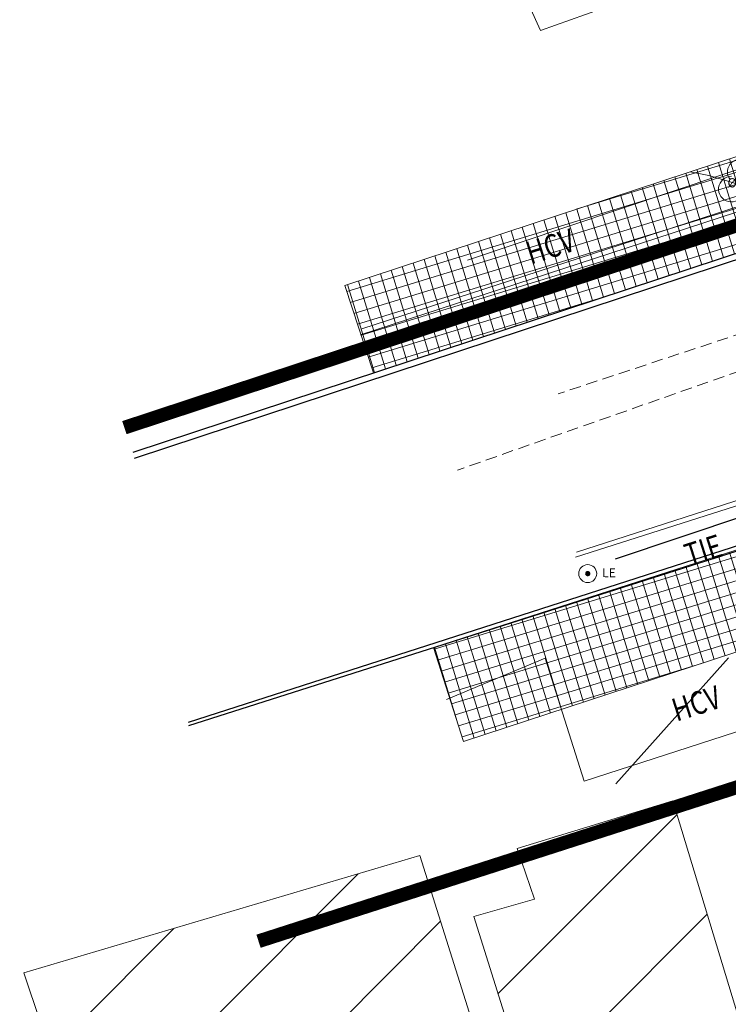
# Model space of a CAD drawing. Units: metres. Extents: x 6 to 363564, y -8 to 6309026.
# Drawn here: x 359877 to 359892, y 6307918 to 6307940 of the extents above; entities that cross this region are included whole.
import ezdxf
from ezdxf.enums import TextEntityAlignment as Align

# ---------------------------------------------------------------- set-up
doc = ezdxf.new("R2010")
doc.units = ezdxf.units.M
doc.header["$MEASUREMENT"] = 0
doc.header["$PDMODE"] = 66
doc.header["$PDSIZE"] = 0.5
doc.linetypes.add('DASHED2', pattern=[0.375, 0.25, -0.125])
doc.linetypes.add('DGN Style 4', pattern=[0.763148, 0.381335, -0.190668, 0.000477, -0.190668])
doc.layers.get('DEFPOINTS').update_dxf_attribs({"lineweight": 5})
for name, color, linetype, lineweight in [('ACHU-CONSTRUCCION', 253, 'Continuous', 9), ('ARQ LINEA OFICIAL', 1, 'Continuous', 5), ('ARQ LINEAS DE PROYECCION', 6, 'Continuous', 35), ('ARQ TRAZADO NUEVO', 1, 'Continuous', 25), ('ARQ VEREDA', 253, 'Continuous', 9), ('CONSTRUCCION', 253, 'Continuous', 9), ('CURVA SECUNDARIA', 253, 'Continuous', 5), ('JUNTAS Y EJES', 252, 'DASHED2', 0), ('LINEA CIERRE', 8, 'Continuous', 0), ('MATERIALIDAD', 255, 'Continuous', 0), ('SENALETICA', 240, 'Continuous', 0), ('SINGULARIDADES', 1, 'Continuous', 9), ('SOLERAS', 30, 'Continuous', 0)]:
    doc.layers.add(name, color=color, linetype=linetype, lineweight=lineweight)
for name, color, linetype in [('ARBOL @ 1', 72, 'Continuous'), ('ATRIBUTO BLOQUES', 254, 'Continuous'), ('BARRERA PEATONAL', 72, 'Continuous')]:
    doc.layers.add(name, color=color, linetype=linetype)
doc.layers.get('ARQ LINEAS DE PROYECCION').off()
doc.styles.add('METROGAS', font='romans.shx', dxfattribs={"width": 0.7, "oblique": 7})
doc.styles.add('ROMANS', font='romans.shx')
doc.dimstyles.new('ISO-25', dxfattribs={"dimtxt": 0.3, "dimasz": 0.1, "dimexe": 1.25, "dimexo": 0.625, "dimgap": 0.1, "dimtad": 1, "dimtxsty": 'Standard', "dimblk": 'ARCHTICK', "dimcen": 2.5, "dimadec": 0, "dimazin": 0, "dimtfac": 1, "dimtmove": 0, "dimatfit": 3, "dimfxl": 1, "dimarcsym": 0})

# ---------------------------------------------------------------- blocks, each defined once
blk = doc.blocks.new('urbano')
at = {"layer": 'ACHU-CONSTRUCCION'}
for p, q in [((358206.538, 6308575.454, 829.144), (358210.431, 6308579.35, 829.298)), ((358196.118, 6308570.682, 828.733), (358203.49, 6308578.061, 829.025)), ((358199.956, 6308566.039, 828.883), (358211.088, 6308577.179, 829.324)), ((358198.033, 6308569.77, 828.808), (358205.283, 6308577.027, 829.095)), ((358196.797, 6308574.191, 828.76), (358199.473, 6308576.869, 828.866))]:
    blk.add_line(p, q, dxfattribs=at)
at = {"layer": 'CONSTRUCCION', "flags": 128}
for points, elevation in [([(358209.743, 6308597.232), (358207.458, 6308596.414), (358206.47, 6308598.594)], 828.981), ([(358197.306, 6308572.641), (358196.21, 6308575.902), (358204.833, 6308578.458), (358206.074, 6308574.519)], 829.294), ([(358206.745, 6308574.774), (358206.006, 6308577.134), (358207.327, 6308577.509), (358206.952, 6308578.607), (358210.34, 6308579.648), (358215.411, 6308562.926)], 829.294)]:
    blk.add_lwpolyline(points, dxfattribs=dict(at, elevation=elevation))
blk = doc.blocks.new('_ArchTick')
at = {"color": 0, "linetype": 'ByBlock', "const_width": 0.15}
blk.add_lwpolyline([(-0.5, -0.5), (0.5, 0.5)], dxfattribs=at)
blk = doc.blocks.new('*D1549')
at = {"layer": 'ARQ TRAZADO NUEVO', "color": 0, "lineweight": -2, "transparency": 16777216}
for p, q in [((359884.213, 6307932.558), (359906.225, 6307939.641)), ((359905.035, 6307939.258), (359908.579, 6307928.246)), ((359887.756, 6307921.546), (359909.768, 6307928.629))]:
    blk.add_line(p, q, dxfattribs=at)
at = {"layer": 'DEFPOINTS', "color": 0, "transparency": 16777216}
for p in [(359883.618, 6307932.367), (359908.579, 6307928.246), (359887.161, 6307921.354)]:
    blk.add_point(p, dxfattribs=at)
at = {"layer": 'ARQ TRAZADO NUEVO', "color": 0, "lineweight": -2, "transparency": 16777216, "xscale": 0.1, "yscale": 0.1, "zscale": 0.1}
for p, rotation in [((359905.035, 6307939.258), 107.8361931015994), ((359908.579, 6307928.246), 287.8361931015994)]:
    blk.add_blockref('_ArchTick', p, dxfattribs=dict(at, rotation=rotation))
at = {"layer": 'ARQ TRAZADO NUEVO', "color": 0, "transparency": 16777216, "insert": (359907.077, 6307933.839), "char_height": 0.3, "attachment_point": 5, "rotation": 287.8362}
blk.add_mtext('11,70', dxfattribs=at)
blk = doc.blocks.new('SENALETICA')
at = {"layer": 'SINGULARIDADES', "const_width": 0.0575}
blk.add_lwpolyline([(-0.029, -0.001, 1), (0.029, 0.001, 1)], format="xyb", close=True, dxfattribs=at)
at = {"layer": 'SINGULARIDADES'}
blk.add_circle((0, 0), 0.195, dxfattribs=at)
at = {"layer": 'SINGULARIDADES', "style": 'ROMANS'}
blk.add_text('LE', height=0.1954, rotation=359.7479, dxfattribs=at).set_placement((0.311, -0.077))
blk = doc.blocks.new('ARBOL', base_point=(0.006, -0.006))
at = {"layer": 'SINGULARIDADES'}
for centre, major_axis, start_param, end_param in [((-0.006, 0.256), (-0.197, 0.197), 3.33535, 7.710956), ((-0.202, -0.117), (0.197, 0.197), 0.759218, 5.181888), ((0.219, -0.101), (0.197, 0.197), 2.756427, 7.195247)]:
    blk.add_ellipse(centre, major_axis=major_axis, ratio=1, start_param=start_param, end_param=end_param, dxfattribs=at)
blk.add_attdef('CI', text='', height=0.2, dxfattribs=at).set_placement((0.013, -0.056), align=Align.CENTER)
blk = doc.blocks.new('A$C53F9137E')
at = {"layer": 'BARRERA PEATONAL'}
blk.add_lwpolyline([(136.516, -587.716), (154.925, -581.548)], dxfattribs=at)
at = {"layer": 'CURVA SECUNDARIA', "elevation": 828}
for points in [[(136.52, -592.608), (138.978, -589.867)], [(139.642, -579.698), (138.545, -579.373), (138.139, -579.294)]]:
    blk.add_lwpolyline(points, dxfattribs=at)
at = {"layer": 'JUNTAS Y EJES'}
for points in [[(164.712, -574.677), (133.077, -585.782)], [(151.55, -576.037), (153.207, -578.196), (135.264, -584.124)]]:
    blk.add_lwpolyline(points, dxfattribs=at)
at = {"layer": 'LINEA CIERRE'}
for points in [[(133.292, -581.216), (147.767, -576.363), (158.053, -572.779), (152.096, -553.24), (147.834, -539.408), (146.581, -535.884)], [(153.025, -663.367), (174.564, -655.753), (183.337, -653.166), (177.881, -636.388), (178.354, -636.232), (174.303, -622.691), (173.048, -623.032), (166.746, -603.31), (160.87, -584.447), (135.833, -592.552), (134.982, -589.877), (132.838, -590.776)]]:
    blk.add_lwpolyline(points, dxfattribs=at)
at = {"layer": 'SOLERAS'}
for points in [[(130.964, -582.836), (150.343, -576.521), (151.204, -576.163), (155.592, -574.779), (156.511, -574.563), (157.369, -574.227), (159.297, -573.349), (159.68, -573.079), (160.853, -572.166), (161.288, -571.77), (162.061, -570.328), (162.501, -568.235), (162.501, -568.235), (162.149, -566.414), (154.125, -540.769), (152.073, -534.175)], [(130.991, -582.711), (156.459, -574.424), (157.426, -574.074), (159.252, -573.219), (160.158, -572.557), (161.137, -571.711), (161.941, -570.292), (162.372, -568.235), (161.956, -566.24), (154.267, -541.671), (153.048, -537.753)], [(158.83, -663.23), (169.412, -659.823), (181.22, -656.039), (183.252, -654.175), (184.598, -653.687), (186.149, -652.457), (187.257, -650.117), (187.544, -648.539), (187.383, -647.107), (187.159, -646.303), (178.882, -620.044), (172.947, -600.625), (170.015, -591.441), (167.28, -582.949), (166.201, -581.203), (164.829, -580.049), (163.347, -579.404), (161.276, -579.309), (155.891, -580.877), (148.308, -583.501), (135.662, -587.57)], [(135.642, -587.677), (148.233, -583.663), (157.447, -580.538), (161.606, -579.416), (163.549, -579.588), (165.209, -580.549), (166.243, -581.512), (167.225, -583.163), (169.384, -589.88), (172.829, -600.641), (179.331, -621.857), (183.532, -635.082), (187.034, -646.481), (187.259, -647.216), (187.422, -648.539), (187.071, -650.186), (186.141, -652.158), (185.769, -652.589), (184.902, -653.326), (184.557, -653.565), (183.157, -654.086), (181.188, -655.912), (169.391, -659.675), (158.701, -663.176)]]:
    blk.add_lwpolyline(points, dxfattribs=at)
at = {"layer": 'ARBOL @ 1'}
ref = blk.add_blockref('ARBOL', (139.244, -579.557), dxfattribs=at)
ref.add_attrib('CI', '%%C0.2', dxfattribs={"layer": 'ATRIBUTO BLOQUES', "height": 0.2, "style": 'ROMANS'}).set_placement((139.244, -579.557), align=Align.MIDDLE)
at = {"layer": 'SENALETICA'}
blk.add_blockref('SENALETICA', (135.91, -588.035), dxfattribs=at)
at = {"layer": 'MATERIALIDAD', "style": 'METROGAS', "oblique": 7, "width": 0.8}
for s, p in [('HCV', (134.664, -581.314)), ('TIE', (138.117, -587.89)), ('HCV', (137.843, -591.258))]:
    blk.add_text(s, height=0.5, rotation=17.56, dxfattribs=at).set_placement(p)

msp = doc.modelspace()

# ---------------------------------------------------------------- hatches: boundary and pattern name
at = {"layer": 'ARQ VEREDA'}
h = msp.add_hatch(dxfattribs=at)
h.set_pattern_fill('NET', color=256, scale=2, angle=17)
h.set_pattern_definition([(17, (0, 0), (-0.073092926181, 0.239076188991), []), (107, (0, 0), (-0.239076188991, -0.073092926181), [])])
h.paths.add_polyline_path([(359909.367, 6307942.353), (359909.971, 6307940.447), (359884.611, 6307932.098), (359883.986, 6307933.997)])
h.paths.add_polyline_path([(359911.799, 6307934.445), (359912.421, 6307932.549), (359886.573, 6307924.073), (359885.921, 6307926.121)])

# ---------------------------------------------------------------- linework, layer by layer
at = {"layer": 'ARQ LINEA OFICIAL', "linetype": 'DGN Style 4', "ltscale": 2.5, "const_width": 0.3}
for points in [[(359879.188, 6307930.905), (359910.871, 6307941.363), (359913.266, 6307942.116)], [(359882.109, 6307919.729), (359904.767, 6307927.019), (359916.821, 6307930.81)]]:
    msp.add_lwpolyline(points, dxfattribs=at)
at = {"layer": 'ARQ TRAZADO NUEVO'}
for p, q in [((359879.38, 6307930.375), (359911.391, 6307940.914)), ((359879.408, 6307930.24), (359911.091, 6307940.698)), ((359903.235, 6307931.779), (359880.578, 6307924.489)), ((359880.591, 6307924.422), (359903.16, 6307931.617))]:
    msp.add_line(p, q, dxfattribs=at)
at = {"layer": 'ARQ VEREDA'}
for points in [[(359909.367, 6307942.353), (359909.971, 6307940.447), (359884.611, 6307932.098), (359883.986, 6307933.997), (359909.367, 6307942.353)], [(359911.799, 6307934.445), (359912.421, 6307932.549), (359886.573, 6307924.073), (359885.921, 6307926.121), (359911.799, 6307934.445)]]:
    msp.add_lwpolyline(points, dxfattribs=at)

# ---------------------------------------------------------------- block references
at = {"layer": 'ARQ LINEAS DE PROYECCION'}
msp.add_blockref('urbano', (1680.791, -656.863, -828.826), dxfattribs=at)
at = {"layer": 'ARQ VEREDA'}
msp.add_blockref('A$C53F9137E', (359753.367, 6308515.764), dxfattribs=at)

# ---------------------------------------------------------------- dimensions: what is measured, and where the dimension line sits
at = {"layer": 'ARQ TRAZADO NUEVO'}
dim = msp.add_aligned_dim(p1=(359883.618, 6307932.367), p2=(359887.161, 6307921.354), distance=22.499, text='11,70', dimstyle='ISO-25', dxfattribs=at)
dim.commit()
dim.dimension.update_dxf_attribs({"geometry": '*D1549', "text_midpoint": (359907.077, 6307933.839)})

doc.saveas('drawing.dxf')
